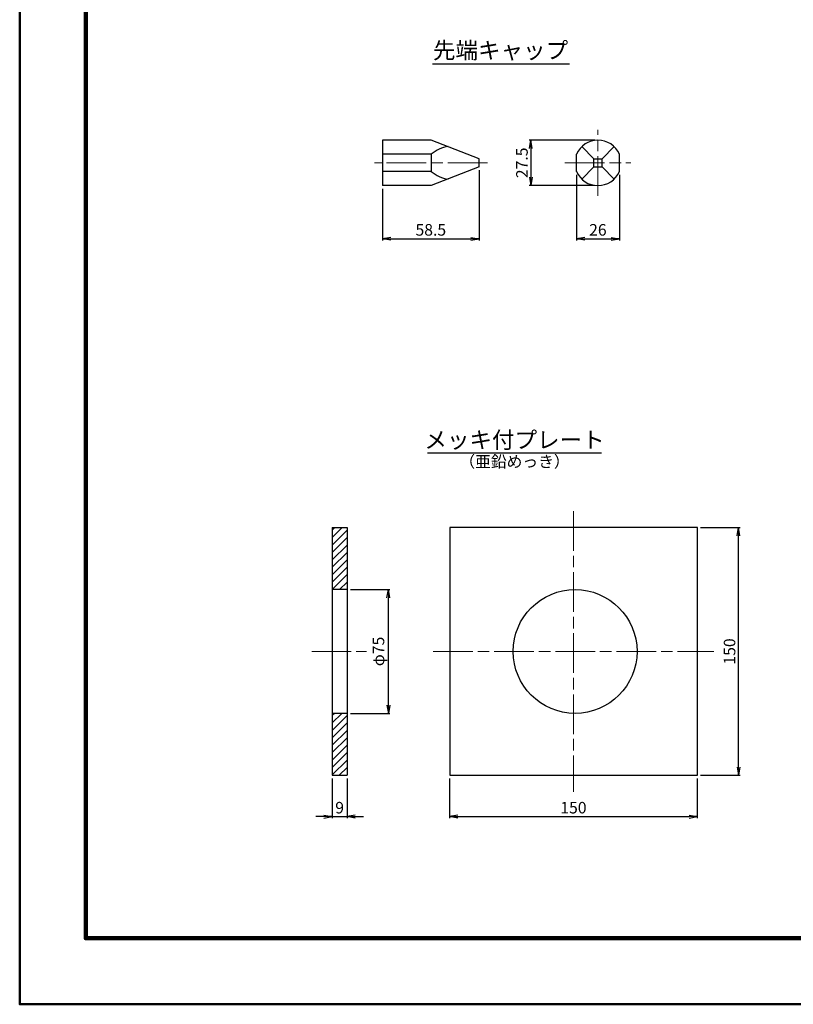
# Model space of a CAD drawing. Extents: x 0 to 1682, y -10 to 1188.
# Drawn here: x 0 to 468, y 0 to 596 of the extents above; entities that cross this region are included whole.
import ezdxf
from ezdxf.enums import TextEntityAlignment as Align

# ---------------------------------------------------------------- set-up
doc = ezdxf.new("R2010")
doc.units = 0
doc.header["$LTSCALE"] = 2
doc.linetypes.add('SXF_一点鎖線', pattern=[18.5, 12, -1.5, 3.5, -1.5])
doc.layers.get('0').update_dxf_attribs({"linetype": 'CONTINUOUS', "lineweight": 13})
doc.layers.get('Defpoints').update_dxf_attribs({"linetype": 'CONTINUOUS'})
for name, color, linetype, lineweight in [('D-BMK', 2, 'SXF_一点鎖線', 13), ('D-DCR-HCH1', 9, 'CONTINUOUS', 13), ('D-STR', 1, 'CONTINUOUS', 25), ('D-STR-DIM', 7, 'CONTINUOUS', 13), ('D-STR-TXT', 7, 'CONTINUOUS', 13), ('D-TTL', 2, 'CONTINUOUS', 140), ('D-TTL-FRAM', 2, 'CONTINUOUS', 50), ('D-TTL-LINE', 7, 'CONTINUOUS', 25)]:
    doc.layers.add(name, color=color, linetype=linetype, lineweight=lineweight)
doc.styles.add('ＭＳ ゴシック', font='msgothic.ttc')
doc.dimstyles.new('DIM2', dxfattribs={"dimscale": 2, "dimtxt": 3.5, "dimasz": 2.5, "dimexe": 0.5, "dimexo": 1, "dimgap": 0.5, "dimtad": 1, "dimdec": 0, "dimzin": 1, "dimdsep": 46, "dimtxsty": 'ＭＳ ゴシック', "dimblk": 'OPEN', "dimcen": 1, "dimadec": 0, "dimazin": 0, "dimtfac": 1, "dimtdec": 0, "dimtmove": 2, "dimatfit": 3, "dimldrblk": 'OPEN', "dimfxl": 1, "dimarcsym": 0})
pattern_1 = [(45, (41.8664, -12.9535), (-2.245064, 2.245064), [])]

# ---------------------------------------------------------------- blocks, each defined once
blk = doc.blocks.new('_Open')
at = {"color": 0, "linetype": 'ByBlock', "lineweight": -2}
for p, q in [((-1, 0.17), (0, 0)), ((-1, -0.17), (0, 0)), ((0, 0), (-1, 0))]:
    blk.add_line(p, q, dxfattribs=at)
blk = doc.blocks.new('*D49')
at = {"layer": 'D-STR-DIM', "color": 0, "linetype": 'Continuous', "lineweight": -2, "transparency": 16777216}
for p, q in [((412.29, 288.67), (436.29, 288.67)), ((435.29, 143.67), (435.29, 283.67)), ((412.35, 138.67), (436.29, 138.67))]:
    blk.add_line(p, q, dxfattribs=at)
at = {"layer": 'Defpoints', "color": 0, "linetype": 'Continuous', "transparency": 16777216}
for p in [(410.29, 288.67), (435.29, 288.67), (410.35, 138.67)]:
    blk.add_point(p, dxfattribs=at)
at = {"layer": 'D-STR-DIM', "color": 0, "linetype": 'Continuous', "lineweight": -2, "transparency": 16777216, "xscale": 5, "yscale": 5, "zscale": 5}
for p, rotation in [((435.29, 288.67), 90), ((435.29, 138.67), 270)]:
    blk.add_blockref('_Open', p, dxfattribs=dict(at, rotation=rotation))
at = {"layer": 'D-STR-DIM', "color": 0, "linetype": 'Continuous', "transparency": 16777216, "insert": (430.79, 213.67), "char_height": 7, "attachment_point": 5, "rotation": 90, "style": 'ＭＳ ゴシック'}
blk.add_mtext('150', dxfattribs=at)
blk = doc.blocks.new('*D50')
at = {"layer": 'D-STR-DIM', "color": 0, "linetype": 'Continuous', "lineweight": -2, "transparency": 16777216}
for p, q in [((260.35, 136.73), (260.35, 112.67)), ((410.35, 136.67), (410.35, 112.67)), ((265.35, 113.67), (405.35, 113.67))]:
    blk.add_line(p, q, dxfattribs=at)
at = {"layer": 'Defpoints', "color": 0, "linetype": 'Continuous', "transparency": 16777216}
for p in [(260.35, 138.73), (410.35, 138.67), (410.35, 113.67)]:
    blk.add_point(p, dxfattribs=at)
at = {"layer": 'D-STR-DIM', "color": 0, "linetype": 'Continuous', "lineweight": -2, "transparency": 16777216, "xscale": 5, "yscale": 5, "zscale": 5, "rotation": 180}
blk.add_blockref('_Open', (260.35, 113.67), dxfattribs=at)
at = {"layer": 'D-STR-DIM', "color": 0, "linetype": 'Continuous', "lineweight": -2, "transparency": 16777216, "xscale": 5, "yscale": 5, "zscale": 5}
blk.add_blockref('_Open', (410.35, 113.67), dxfattribs=at)
at = {"layer": 'D-STR-DIM', "color": 0, "linetype": 'Continuous', "transparency": 16777216, "insert": (335.35, 118.17), "char_height": 7, "attachment_point": 5, "style": 'ＭＳ ゴシック'}
blk.add_mtext('150', dxfattribs=at)
blk = doc.blocks.new('*D53')
at = {"layer": 'D-STR-DIM', "color": 0, "linetype": 'Continuous', "lineweight": -2, "transparency": 16777216}
for p, q in [((200.25, 251.15), (224.25, 251.15)), ((223.25, 181.17), (223.25, 246.15)), ((200.25, 176.17), (224.25, 176.17))]:
    blk.add_line(p, q, dxfattribs=at)
at = {"layer": 'Defpoints', "color": 0, "linetype": 'Continuous', "transparency": 16777216}
for p in [(198.25, 251.15), (223.25, 251.15), (198.25, 176.17)]:
    blk.add_point(p, dxfattribs=at)
at = {"layer": 'D-STR-DIM', "color": 0, "linetype": 'Continuous', "lineweight": -2, "transparency": 16777216, "xscale": 5, "yscale": 5, "zscale": 5}
for p, rotation in [((223.25, 251.15), 90), ((223.25, 176.17), 270)]:
    blk.add_blockref('_Open', p, dxfattribs=dict(at, rotation=rotation))
at = {"layer": 'D-STR-DIM', "color": 0, "linetype": 'Continuous', "transparency": 16777216, "insert": (218.18, 213.66), "char_height": 7, "attachment_point": 5, "rotation": 90, "style": 'ＭＳ ゴシック'}
blk.add_mtext('φ75', dxfattribs=at)
blk = doc.blocks.new('*D54')
at = {"layer": 'D-STR-DIM', "color": 0, "linetype": 'Continuous', "lineweight": -2, "transparency": 16777216}
for p, q in [((189.25, 136.73), (189.25, 112.67)), ((198.25, 136.67), (198.25, 112.67)), ((184.25, 113.67), (179.25, 113.67)), ((189.25, 113.67), (198.25, 113.67)), ((203.25, 113.67), (208.25, 113.67))]:
    blk.add_line(p, q, dxfattribs=at)
at = {"layer": 'Defpoints', "color": 0, "linetype": 'Continuous', "transparency": 16777216}
for p in [(189.25, 138.73), (198.25, 138.67), (198.25, 113.67)]:
    blk.add_point(p, dxfattribs=at)
at = {"layer": 'D-STR-DIM', "color": 0, "linetype": 'Continuous', "lineweight": -2, "transparency": 16777216, "xscale": 5, "yscale": 5, "zscale": 5}
blk.add_blockref('_Open', (189.25, 113.67), dxfattribs=at)
at = {"layer": 'D-STR-DIM', "color": 0, "linetype": 'Continuous', "lineweight": -2, "transparency": 16777216, "xscale": 5, "yscale": 5, "zscale": 5, "rotation": 180}
blk.add_blockref('_Open', (198.25, 113.67), dxfattribs=at)
at = {"layer": 'D-STR-DIM', "color": 0, "linetype": 'Continuous', "transparency": 16777216, "insert": (193.75, 118.17), "char_height": 7, "attachment_point": 5, "style": 'ＭＳ ゴシック'}
blk.add_mtext('9', dxfattribs=at)
blk = doc.blocks.new('*D42')
at = {"layer": 'D-STR-DIM', "color": 0, "linetype": 'Continuous', "lineweight": -2, "transparency": 16777216}
for p, q in [((348.22, 523.31), (308.56, 523.31)), ((309.56, 518.31), (309.56, 500.81)), ((348.15, 495.81), (308.56, 495.81))]:
    blk.add_line(p, q, dxfattribs=at)
at = {"layer": 'Defpoints', "color": 0, "linetype": 'Continuous', "transparency": 16777216}
for p in [(350.22, 523.31), (309.56, 495.81), (350.15, 495.81)]:
    blk.add_point(p, dxfattribs=at)
at = {"layer": 'D-STR-DIM', "color": 0, "linetype": 'Continuous', "lineweight": -2, "transparency": 16777216, "xscale": 5, "yscale": 5, "zscale": 5}
for p, rotation in [((309.56, 523.31), 90), ((309.56, 495.81), 270)]:
    blk.add_blockref('_Open', p, dxfattribs=dict(at, rotation=rotation))
at = {"layer": 'D-STR-DIM', "color": 0, "linetype": 'Continuous', "transparency": 16777216, "insert": (305.06, 509.56), "char_height": 7, "attachment_point": 5, "rotation": 90, "style": 'ＭＳ ゴシック'}
blk.add_mtext('27.5', dxfattribs=at)
blk = doc.blocks.new('*D43')
at = {"layer": 'D-STR-DIM', "color": 0, "linetype": 'Continuous', "lineweight": -2, "transparency": 16777216}
for p, q in [((337.15, 502.36), (337.15, 462.56)), ((363.15, 502.36), (363.15, 462.56)), ((342.15, 463.56), (358.15, 463.56))]:
    blk.add_line(p, q, dxfattribs=at)
at = {"layer": 'Defpoints', "color": 0, "linetype": 'Continuous', "transparency": 16777216}
for p in [(337.15, 504.36), (363.15, 504.36), (363.15, 463.56)]:
    blk.add_point(p, dxfattribs=at)
at = {"layer": 'D-STR-DIM', "color": 0, "linetype": 'Continuous', "lineweight": -2, "transparency": 16777216, "xscale": 5, "yscale": 5, "zscale": 5, "rotation": 180}
blk.add_blockref('_Open', (337.15, 463.56), dxfattribs=at)
at = {"layer": 'D-STR-DIM', "color": 0, "linetype": 'Continuous', "lineweight": -2, "transparency": 16777216, "xscale": 5, "yscale": 5, "zscale": 5}
blk.add_blockref('_Open', (363.15, 463.56), dxfattribs=at)
at = {"layer": 'D-STR-DIM', "color": 0, "linetype": 'Continuous', "transparency": 16777216, "insert": (350.15, 468.06), "char_height": 7, "attachment_point": 5, "style": 'ＭＳ ゴシック'}
blk.add_mtext('26', dxfattribs=at)
blk = doc.blocks.new('*D44')
at = {"layer": 'D-STR-DIM', "color": 0, "linetype": 'Continuous', "lineweight": -2, "transparency": 16777216}
for p, q in [((278.22, 505.06), (278.22, 462.56)), ((219.72, 493.81), (219.72, 462.56)), ((224.72, 463.56), (273.22, 463.56))]:
    blk.add_line(p, q, dxfattribs=at)
at = {"layer": 'Defpoints', "color": 0, "linetype": 'Continuous', "transparency": 16777216}
for p in [(278.22, 507.06), (219.72, 495.81), (278.22, 463.56)]:
    blk.add_point(p, dxfattribs=at)
at = {"layer": 'D-STR-DIM', "color": 0, "linetype": 'Continuous', "lineweight": -2, "transparency": 16777216, "xscale": 5, "yscale": 5, "zscale": 5, "rotation": 180}
blk.add_blockref('_Open', (219.72, 463.56), dxfattribs=at)
at = {"layer": 'D-STR-DIM', "color": 0, "linetype": 'Continuous', "lineweight": -2, "transparency": 16777216, "xscale": 5, "yscale": 5, "zscale": 5}
blk.add_blockref('_Open', (278.22, 463.56), dxfattribs=at)
at = {"layer": 'D-STR-DIM', "color": 0, "linetype": 'Continuous', "transparency": 16777216, "insert": (248.97, 468.06), "char_height": 7, "attachment_point": 5, "style": 'ＭＳ ゴシック'}
blk.add_mtext('58.5', dxfattribs=at)

msp = doc.modelspace()

# ---------------------------------------------------------------- hatches: boundary and pattern name
at = {"layer": 'D-DCR-HCH1', "linetype": 'Continuous'}
h = msp.add_hatch(dxfattribs=at)
h.set_pattern_fill('ANSI31', color=256)
h.set_pattern_definition(pattern_1)
h.paths.add_polyline_path([(198.25, 288.67), (189.25, 288.67), (189.25, 251.15), (198.25, 251.15)])
h = msp.add_hatch(dxfattribs=at)
h.set_pattern_fill('ANSI31', color=256)
h.set_pattern_definition(pattern_1)
h.paths.add_polyline_path([(198.25, 176.17), (189.25, 176.17), (189.25, 138.67), (198.25, 138.67)])

# ---------------------------------------------------------------- linework, layer by layer
at = {"layer": 'D-BMK'}
for p, q in [((350.15, 489.56), (350.15, 529.56)), ((283.22, 509.56), (214.77, 509.56)), ((330.15, 509.56), (370.15, 509.56)), ((335.41, 298.67), (335.41, 128.67)), ((176.84, 213.67), (210.02, 213.67)), ((250.41, 213.67), (420.41, 213.67))]:
    msp.add_line(p, q, dxfattribs=at)
at = {"layer": 'D-STR', "linetype": 'Continuous'}
for p, q in [((249.22, 523.31), (219.72, 523.31)), ((219.72, 523.31), (219.72, 495.81)), ((278.22, 512.06), (249.22, 523.31)), ((347.65, 512.06), (340.35, 519.36)), ((352.65, 512.06), (359.96, 519.36)), ((249.22, 514.76), (219.72, 514.76)), ((249.22, 514.76), (249.22, 504.36)), ((337.15, 504.36), (337.15, 514.76)), ((363.15, 504.36), (363.15, 514.76)), ((278.22, 507.06), (249.22, 495.81)), ((278.22, 507.06), (278.22, 512.06)), ((340.35, 499.75), (347.65, 507.06)), ((347.65, 507.06), (347.65, 512.06)), ((347.65, 512.06), (352.65, 512.06)), ((347.65, 507.06), (352.65, 507.06)), ((352.65, 507.06), (352.65, 512.06)), ((359.96, 499.75), (352.65, 507.06)), ((249.22, 504.36), (219.72, 504.36)), ((249.22, 495.81), (219.72, 495.81)), ((189.25, 288.67), (189.25, 138.67)), ((189.25, 288.67), (198.25, 288.67)), ((198.25, 288.67), (198.25, 138.67)), ((260.42, 288.67), (260.42, 138.67)), ((410.41, 288.67), (260.42, 288.67)), ((410.41, 138.67), (410.41, 288.67)), ((198.25, 251.15), (189.25, 251.15)), ((198.25, 176.17), (189.25, 176.17)), ((189.25, 138.67), (198.25, 138.67)), ((260.42, 138.67), (410.41, 138.67))]:
    msp.add_line(p, q, dxfattribs=at)
msp.add_circle((336.36, 213.67), 37.5, dxfattribs=at)
for centre, radius, start, end in [((262.12, 500.11), 19.52, 97.53969, 131.37811), ((350.15, 509.15), 14.16, 23.31107, 156.6889), ((262.12, 519.01), 19.52, 228.62185, 262.46028), ((350.15, 509.96), 14.16, 203.31106, 336.6889)]:
    msp.add_arc(centre, radius, start, end, dxfattribs=at)
at = {"layer": 'D-TTL'}
msp.add_lwpolyline([(40, 1148), (1642, 1148), (1642, 40), (40, 40)], close=True, dxfattribs=at)
at = {"layer": 'D-TTL-FRAM'}
msp.add_lwpolyline([(0, 1188), (1682, 1188), (1682, 0), (0, 0)], close=True, dxfattribs=at)
at = {"layer": 'D-TTL-LINE', "color": 7, "linetype": 'Continuous'}
for p, q in [((250.08, 569.56), (332.93, 569.56)), ((352.36, 333.67), (246.94, 333.67))]:
    msp.add_line(p, q, dxfattribs=at)

# ---------------------------------------------------------------- texts
at = {"layer": 'D-STR-TXT', "style": 'ＭＳ ゴシック'}
for s, p in [('先端キャップ', (291.2, 569.56)), ('メッキ付プレート', (299.67, 333.67))]:
    msp.add_text(s, height=10, dxfattribs=at).set_placement(p, align=Align.BOTTOM_CENTER)
msp.add_text('（亜鉛めっき）', height=7, dxfattribs=at).set_placement((299.67, 328.67), align=Align.MIDDLE_CENTER)

# ---------------------------------------------------------------- dimensions: what is measured, and where the dimension line sits
at = {"layer": 'D-STR-DIM', "linetype": 'Continuous'}
dim = msp.add_linear_dim(base=(309.56, 495.81), p1=(350.22, 523.31), p2=(350.15, 495.81), angle=270, dimstyle='DIM2', override={"dimdec": 1}, dxfattribs=at)
dim.commit()
dim.dimension.update_dxf_attribs({"geometry": '*D42', "text_midpoint": (305.06, 509.56)})
dim = msp.add_linear_dim(base=(278.22, 463.56), p1=(219.72, 495.81), p2=(278.22, 507.06), dimstyle='DIM2', override={"dimdec": 1}, dxfattribs=at)
dim.commit()
dim.dimension.update_dxf_attribs({"geometry": '*D44', "text_midpoint": (248.97, 468.06)})
for base, p1, p2, picture, middle in [((363.15, 463.56), (337.15, 504.36), (363.15, 504.36), '*D43', (350.15, 468.06)), ((198.25, 113.67), (189.25, 138.73), (198.25, 138.67), '*D54', (193.75, 118.17)), ((410.35, 113.67), (260.35, 138.73), (410.35, 138.67), '*D50', (335.35, 118.17))]:
    dim = msp.add_linear_dim(base=base, p1=p1, p2=p2, dimstyle='DIM2', dxfattribs=at)
    dim.commit()
    dim.dimension.update_dxf_attribs({"geometry": picture, "text_midpoint": middle})
dim = msp.add_linear_dim(base=(435.29, 288.67), p1=(410.35, 138.67), p2=(410.29, 288.67), angle=90, dimstyle='DIM2', dxfattribs=at)
dim.commit()
dim.dimension.update_dxf_attribs({"geometry": '*D49', "text_midpoint": (430.79, 213.67)})
dim = msp.add_linear_dim(base=(223.25, 251.15), p1=(198.25, 176.17), p2=(198.25, 251.15), angle=90, text='φ<>', dimstyle='DIM2', dxfattribs=at)
dim.commit()
dim.dimension.update_dxf_attribs({"geometry": '*D53', "text_midpoint": (218.18, 213.66)})

doc.saveas('drawing.dxf')
